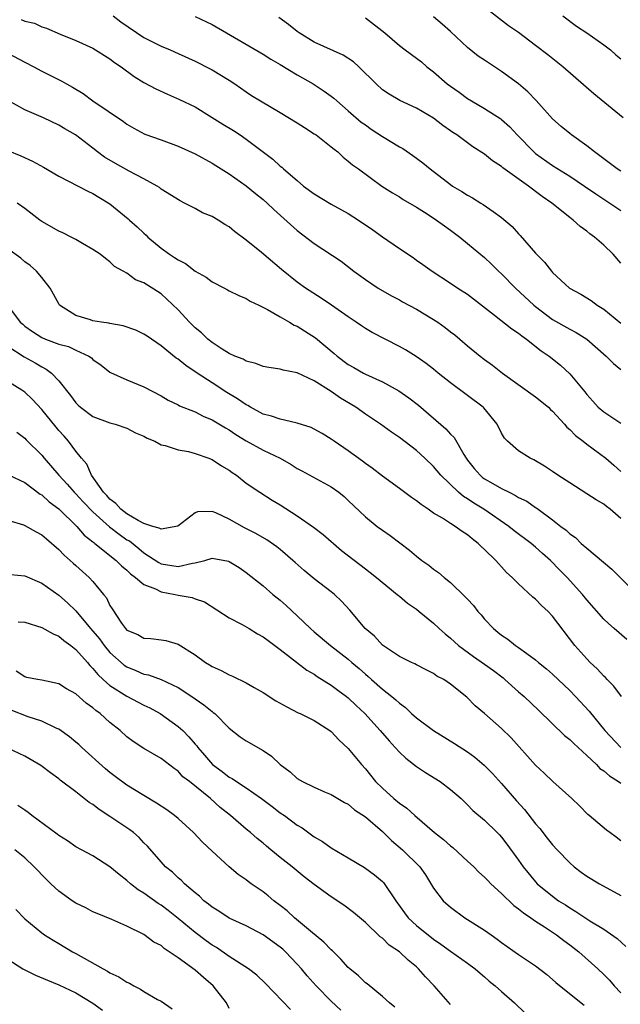
# Model space of a CAD drawing. Units: inches. Extents: x 2535000 to 2538000, y 1551000 to 1554000.
# Drawn here: x 2536216 to 2536287, y 1551449 to 1551565 of the extents above; entities that cross this region are included whole.
import ezdxf

# ---------------------------------------------------------------- set-up
doc = ezdxf.new("R2010")
doc.units = ezdxf.units.IN
doc.header["$MEASUREMENT"] = 0
doc.layers.add('LD25351551_2ft', color=253, linetype='Continuous')

msp = doc.modelspace()

# ---------------------------------------------------------------- linework, layer by layer
at = {"layer": 'LD25351551_2ft'}
for points, elevation in [([(2536287.29, 1551553), (2536283.85, 1551555.85), (2536280.2, 1551559), (2536278.43, 1551560.43), (2536277, 1551561.53), (2536275, 1551563.03), (2536273.83, 1551563.83), (2536271, 1551566)], 8266), ([(2536216.56, 1551564.56), (2536217, 1551564.38), (2536218.12, 1551564.12), (2536219, 1551563.72), (2536219.56, 1551563.56), (2536221.15, 1551562.85), (2536223, 1551562.11), (2536225, 1551561.18), (2536227, 1551559.96), (2536227.53, 1551559.53), (2536228.33, 1551559), (2536229.86, 1551557.86), (2536231, 1551557.17), (2536232.41, 1551556.41), (2536233.78, 1551555.78), (2536235.18, 1551555.18), (2536237, 1551554.29), (2536239, 1551553.06), (2536240.25, 1551552.25), (2536241.51, 1551551.51), (2536242.3, 1551551), (2536243, 1551550.52), (2536246.14, 1551548.14), (2536247, 1551547.34), (2536247.2, 1551547.2), (2536247.4, 1551547), (2536249, 1551545.65), (2536249.75, 1551545), (2536251, 1551544.08), (2536253, 1551542.86), (2536254.21, 1551542.21), (2536255, 1551541.75), (2536256.19, 1551541), (2536257.86, 1551539.86), (2536259, 1551539.03), (2536261, 1551537.64), (2536262.6, 1551536.6), (2536263, 1551536.3), (2536263.77, 1551535.77), (2536264.83, 1551535), (2536267, 1551533.6), (2536267.87, 1551533), (2536269, 1551532.27), (2536272.18, 1551529.82), (2536274.2, 1551528.2), (2536275, 1551527.69), (2536275.38, 1551527.38), (2536275.94, 1551527), (2536277.64, 1551525.64), (2536278.61, 1551525), (2536279.93, 1551523.93), (2536281, 1551522.94), (2536282.79, 1551520.79), (2536283, 1551520.51), (2536283.71, 1551519.71), (2536284.36, 1551519), (2536285, 1551518.45), (2536287, 1551517.14)], 8254), ([(2536227.36, 1551565), (2536228.28, 1551564.28), (2536231, 1551562.47), (2536233, 1551561.44), (2536234.06, 1551561), (2536235, 1551560.56), (2536237, 1551559.68), (2536238.79, 1551558.79), (2536239, 1551558.67), (2536241, 1551557.43), (2536241.66, 1551557), (2536243, 1551556.06), (2536243.64, 1551555.64), (2536244.7, 1551555), (2536247, 1551553.65), (2536249, 1551552.42), (2536249.86, 1551551.86), (2536251, 1551551.15), (2536251.21, 1551551), (2536253, 1551549.6), (2536253.32, 1551549.32), (2536253.75, 1551549), (2536254.38, 1551548.38), (2536255, 1551547.93), (2536255.49, 1551547.49), (2536256.2, 1551547), (2536258.95, 1551545), (2536260.2, 1551544.2), (2536261, 1551543.72), (2536261.43, 1551543.43), (2536263, 1551542.52), (2536264.28, 1551541.72), (2536265.37, 1551541), (2536266.3, 1551540.3), (2536267, 1551539.81), (2536268.08, 1551539), (2536269, 1551538.26), (2536271, 1551536.58), (2536271.82, 1551535.82), (2536272.64, 1551535), (2536273, 1551534.66), (2536274.65, 1551533), (2536276.78, 1551531), (2536277, 1551530.82), (2536279, 1551529.32), (2536281, 1551528.16), (2536281.78, 1551527.78), (2536283.01, 1551527.01), (2536285.3, 1551525), (2536286.15, 1551524.15), (2536287, 1551523.42)], 8256), ([(2536237, 1551564.94), (2536239, 1551564), (2536245, 1551560.49), (2536245.91, 1551559.91), (2536247, 1551559.28), (2536249, 1551558.07), (2536250.89, 1551557), (2536252.16, 1551556.16), (2536253, 1551555.56), (2536253.31, 1551555.31), (2536253.64, 1551555), (2536255, 1551553.85), (2536256.52, 1551552.52), (2536257, 1551552.17), (2536257.69, 1551551.69), (2536259, 1551550.83), (2536261, 1551549.6), (2536261.39, 1551549.39), (2536262.58, 1551548.58), (2536263.74, 1551547.74), (2536264.61, 1551547), (2536267, 1551545.17), (2536267.25, 1551545), (2536268.35, 1551544.35), (2536269, 1551543.91), (2536269.6, 1551543.6), (2536270.56, 1551543), (2536270.84, 1551542.84), (2536272, 1551542), (2536273, 1551541.31), (2536274.24, 1551540.24), (2536275, 1551539.38), (2536275.19, 1551539.19), (2536277, 1551537.11), (2536278.06, 1551536.06), (2536278.87, 1551535), (2536279, 1551534.85), (2536280.99, 1551533), (2536282.3, 1551532.3), (2536283.53, 1551531.53), (2536284.23, 1551531), (2536285, 1551530.54), (2536287, 1551528.89)], 8258), ([(2536287, 1551535.94), (2536286.1, 1551537), (2536285, 1551538.05), (2536283.91, 1551539), (2536283.37, 1551539.37), (2536283, 1551539.7), (2536282.23, 1551540.23), (2536281.41, 1551541), (2536281, 1551541.3), (2536278.89, 1551543), (2536277.76, 1551543.76), (2536277, 1551544.36), (2536276.62, 1551544.62), (2536276.18, 1551545), (2536273.15, 1551547.15), (2536273, 1551547.3), (2536271.95, 1551547.95), (2536271, 1551548.75), (2536269.62, 1551549.62), (2536267.74, 1551551), (2536267.28, 1551551.28), (2536267, 1551551.5), (2536266.11, 1551552.11), (2536265, 1551552.97), (2536263, 1551554.13), (2536261.05, 1551555.05), (2536259.78, 1551555.78), (2536259, 1551556.32), (2536258.26, 1551557), (2536256.25, 1551559), (2536255.59, 1551559.59), (2536254.39, 1551560.39), (2536251, 1551561.92), (2536249.21, 1551563), (2536249, 1551563.15), (2536247.98, 1551563.98), (2536246.82, 1551564.82)], 8260), ([(2536257, 1551564.78), (2536259.28, 1551563), (2536261, 1551561.53), (2536261.69, 1551561), (2536263, 1551560.04), (2536263.58, 1551559.58), (2536264.23, 1551559), (2536265, 1551558.41), (2536266.63, 1551557), (2536267, 1551556.72), (2536268.03, 1551556.03), (2536269, 1551555.29), (2536269.45, 1551555), (2536271, 1551554.1), (2536272.9, 1551552.9), (2536273, 1551552.82), (2536273.97, 1551551.97), (2536274.84, 1551551), (2536276.78, 1551549), (2536277, 1551548.82), (2536279, 1551547.42), (2536281, 1551546.17), (2536282.76, 1551545), (2536284.07, 1551544.07), (2536285, 1551543.45), (2536285.72, 1551543), (2536287, 1551542.13)], 8262), ([(2536287, 1551546.73), (2536286.58, 1551547), (2536285, 1551548.18), (2536284.54, 1551548.54), (2536283.9, 1551549), (2536283, 1551549.74), (2536281.2, 1551551), (2536281, 1551551.16), (2536280, 1551552), (2536279, 1551552.88), (2536277.05, 1551555.05), (2536276.07, 1551556.07), (2536274.99, 1551556.99), (2536273, 1551558.45), (2536271, 1551559.8), (2536270.27, 1551560.27), (2536269, 1551561.28), (2536267, 1551563.14), (2536266.02, 1551564.02), (2536265, 1551564.89)], 8264), ([(2536280.2, 1551565), (2536281.8, 1551563.8), (2536283.03, 1551563), (2536285, 1551561.6), (2536285.78, 1551561), (2536286.41, 1551560.41), (2536287, 1551559.95)], 8268), ([(2536214.28, 1551561), (2536217, 1551559.55), (2536218.05, 1551559), (2536219, 1551558.48), (2536221.33, 1551557.33), (2536221.9, 1551557), (2536222.61, 1551556.61), (2536223.86, 1551555.86), (2536225, 1551555.02), (2536228.6, 1551552.6), (2536229, 1551552.26), (2536229.79, 1551551.79), (2536231.1, 1551551.1), (2536233, 1551550.44), (2536235, 1551549.69), (2536237, 1551548.79), (2536239, 1551547.69), (2536239.42, 1551547.42), (2536241, 1551546.42), (2536243, 1551545.02), (2536244.1, 1551544.1), (2536245, 1551543.41), (2536245.48, 1551543), (2536246.24, 1551542.24), (2536249, 1551539.78), (2536251, 1551538.26), (2536254.15, 1551536.15), (2536255.64, 1551535), (2536257, 1551534.02), (2536258.51, 1551533), (2536260.08, 1551532.08), (2536261, 1551531.61), (2536261.38, 1551531.38), (2536263, 1551530.51), (2536265, 1551529.32), (2536265.5, 1551529), (2536266.38, 1551528.38), (2536267, 1551527.88), (2536267.5, 1551527.5), (2536268.1, 1551527), (2536269, 1551526.21), (2536270.48, 1551525), (2536271, 1551524.6), (2536271.93, 1551523.93), (2536273.1, 1551523), (2536277, 1551520.24), (2536278.5, 1551519), (2536278.75, 1551518.75), (2536279, 1551518.54), (2536280.39, 1551517), (2536280.67, 1551516.67), (2536281, 1551516.4), (2536281.68, 1551515.68), (2536282.59, 1551515), (2536283, 1551514.66), (2536285.26, 1551513), (2536286.2, 1551512.2), (2536287, 1551511.44)], 8252), ([(2536287, 1551505.93), (2536285.75, 1551507), (2536285.32, 1551507.32), (2536285, 1551507.59), (2536284.1, 1551508.1), (2536283, 1551508.84), (2536281, 1551510.1), (2536279.62, 1551511), (2536279, 1551511.45), (2536278.06, 1551512.06), (2536276.8, 1551512.8), (2536276.36, 1551513), (2536275, 1551513.88), (2536273.71, 1551515), (2536273.36, 1551515.36), (2536273, 1551515.97), (2536272.49, 1551517), (2536270.92, 1551518.92), (2536270.83, 1551519), (2536267, 1551521.86), (2536265.56, 1551523), (2536265, 1551523.46), (2536264.14, 1551524.14), (2536262.96, 1551524.96), (2536261.73, 1551525.73), (2536261, 1551526.15), (2536257.79, 1551527.79), (2536257, 1551528.25), (2536256.55, 1551528.55), (2536255.93, 1551529), (2536255, 1551529.61), (2536253.01, 1551531.01), (2536251.82, 1551531.82), (2536249.98, 1551533), (2536249, 1551533.69), (2536247.17, 1551535.17), (2536244.82, 1551537.18), (2536243, 1551538.64), (2536241.65, 1551539.65), (2536241, 1551540.21), (2536240.48, 1551540.48), (2536239.71, 1551541), (2536239, 1551541.42), (2536237.86, 1551541.86), (2536237, 1551542.36), (2536235.77, 1551543), (2536235.24, 1551543.24), (2536233, 1551544.64), (2536232.81, 1551544.81), (2536232.53, 1551545), (2536231, 1551545.83), (2536229.26, 1551546.74), (2536227.64, 1551547.64), (2536226.37, 1551548.37), (2536225.54, 1551549), (2536225, 1551549.45), (2536222.97, 1551551), (2536221.7, 1551551.7), (2536221, 1551552.14), (2536219.18, 1551553), (2536217, 1551553.97), (2536215.04, 1551555.04)], 8250), ([(2536215, 1551549.19), (2536216.54, 1551548.54), (2536217.91, 1551547.91), (2536219.21, 1551547.21), (2536221, 1551546.17), (2536223.28, 1551545), (2536224.39, 1551544.39), (2536225, 1551544.11), (2536225.68, 1551543.68), (2536227, 1551542.91), (2536229.16, 1551541.16), (2536229.31, 1551541), (2536230.2, 1551540.2), (2536231, 1551539.44), (2536231.24, 1551539.24), (2536231.46, 1551539), (2536233, 1551537.71), (2536234.01, 1551537), (2536234.6, 1551536.6), (2536235, 1551536.31), (2536235.88, 1551535.88), (2536237, 1551534.98), (2536238.29, 1551534.29), (2536239, 1551533.72), (2536240.45, 1551533), (2536240.81, 1551532.81), (2536241, 1551532.69), (2536242.13, 1551532.13), (2536243, 1551531.79), (2536243.46, 1551531.46), (2536244.47, 1551531), (2536245.5, 1551530.5), (2536247, 1551529.62), (2536248.09, 1551529), (2536248.65, 1551528.65), (2536249, 1551528.51), (2536251.16, 1551527.16), (2536253.33, 1551525.33), (2536253.69, 1551525), (2536255, 1551524.01), (2536255.65, 1551523.65), (2536256.77, 1551523), (2536257, 1551522.88), (2536259, 1551522), (2536260.93, 1551520.93), (2536262.11, 1551520.11), (2536263.24, 1551519.24), (2536266.45, 1551516.45), (2536267, 1551515.82), (2536267.43, 1551515.43), (2536268.57, 1551513.43), (2536268.85, 1551513), (2536269, 1551512.79), (2536269.8, 1551511.8), (2536270.48, 1551511), (2536270.76, 1551510.76), (2536271, 1551510.59), (2536271.98, 1551510.02), (2536273, 1551509.45), (2536273.88, 1551509), (2536274.64, 1551508.64), (2536275, 1551508.41), (2536275.95, 1551507.95), (2536277, 1551507.2), (2536277.13, 1551507.13), (2536279, 1551505.76), (2536279.97, 1551505), (2536280.57, 1551504.57), (2536281, 1551504.12), (2536281.68, 1551503.68), (2536282.35, 1551503), (2536283, 1551502.43), (2536285.97, 1551499.97), (2536286.93, 1551499), (2536288.96, 1551497)], 8248), ([(2536287.7, 1551491.7), (2536286.24, 1551493), (2536285.57, 1551493.57), (2536285, 1551494.11), (2536283, 1551496.37), (2536282.5, 1551497), (2536280.7, 1551499), (2536279.85, 1551499.85), (2536278.75, 1551501), (2536277.82, 1551501.82), (2536277, 1551502.57), (2536276.49, 1551503), (2536274.49, 1551504.49), (2536273.84, 1551505), (2536270.9, 1551507), (2536269.73, 1551507.73), (2536269, 1551508.23), (2536268.51, 1551508.51), (2536267.95, 1551509), (2536265.87, 1551511), (2536265, 1551512.04), (2536263.97, 1551513), (2536263, 1551513.9), (2536261, 1551515.46), (2536260.08, 1551516.08), (2536258.77, 1551517), (2536257, 1551518.18), (2536255.88, 1551519), (2536254.08, 1551520.08), (2536253, 1551520.86), (2536251, 1551522.1), (2536249, 1551523.06), (2536247.36, 1551523.36), (2536247, 1551523.48), (2536245.67, 1551523.67), (2536245, 1551523.79), (2536244.14, 1551524.14), (2536243, 1551524.4), (2536242.63, 1551524.63), (2536241.68, 1551525), (2536241, 1551525.31), (2536240.18, 1551525.82), (2536239, 1551526.6), (2536238.5, 1551527), (2536237.74, 1551527.74), (2536237, 1551528.35), (2536236.34, 1551529), (2536235, 1551530.45), (2536233.69, 1551531.69), (2536233, 1551532.31), (2536231, 1551533.62), (2536229.99, 1551533.99), (2536229, 1551534.75), (2536228.57, 1551535), (2536227.54, 1551535.54), (2536227, 1551536.09), (2536226.47, 1551536.47), (2536225.85, 1551537), (2536225, 1551537.52), (2536223.76, 1551538.24), (2536223, 1551538.71), (2536222.46, 1551539), (2536221.48, 1551539.48), (2536221, 1551539.69), (2536219, 1551540.82), (2536218.75, 1551541), (2536217, 1551542.35), (2536216.09, 1551543)], 8246), ([(2536287.1, 1551485), (2536286.2, 1551486.2), (2536285.4, 1551487), (2536285.22, 1551487.22), (2536285, 1551487.41), (2536284.24, 1551488.24), (2536283.4, 1551489), (2536283, 1551489.41), (2536281.59, 1551491), (2536279, 1551494.45), (2536278.47, 1551495), (2536277.69, 1551495.69), (2536277, 1551496.43), (2536276.67, 1551496.67), (2536275, 1551498.24), (2536274.26, 1551499), (2536273.59, 1551499.59), (2536273, 1551500.25), (2536272.63, 1551500.63), (2536272.33, 1551501), (2536271, 1551502.28), (2536270.62, 1551502.62), (2536270.26, 1551503), (2536269.53, 1551503.53), (2536269, 1551504), (2536268.38, 1551504.38), (2536267.56, 1551505), (2536267, 1551505.34), (2536266.05, 1551505.95), (2536265, 1551506.56), (2536264.37, 1551507), (2536263.55, 1551507.55), (2536263, 1551508), (2536262.41, 1551508.41), (2536261, 1551509.46), (2536259, 1551510.88), (2536257.82, 1551511.82), (2536257, 1551512.39), (2536256.66, 1551512.66), (2536255, 1551513.87), (2536253.35, 1551515), (2536253, 1551515.26), (2536251.92, 1551515.92), (2536251, 1551516.44), (2536250.62, 1551516.62), (2536249, 1551517.14), (2536248.83, 1551517.17), (2536247, 1551517.58), (2536245.96, 1551517.96), (2536245, 1551518.2), (2536243.5, 1551519), (2536243.2, 1551519.2), (2536243, 1551519.28), (2536242, 1551520), (2536240.74, 1551520.74), (2536239, 1551521.85), (2536237.25, 1551523), (2536235.9, 1551523.9), (2536235, 1551524.63), (2536234.77, 1551524.77), (2536233, 1551526.2), (2536231.36, 1551527.36), (2536231, 1551527.59), (2536230.06, 1551528.06), (2536228.57, 1551528.57), (2536227, 1551528.84), (2536226.88, 1551528.88), (2536225.99, 1551529), (2536225, 1551529.17), (2536224.72, 1551529.28), (2536223, 1551529.78), (2536221.09, 1551531), (2536221, 1551531.14), (2536219.98, 1551533), (2536219, 1551534.25), (2536218.38, 1551535), (2536217.64, 1551535.64), (2536217, 1551536.1), (2536216.53, 1551536.53), (2536215, 1551537.63)], 8244), ([(2536214.97, 1551531), (2536216.47, 1551529), (2536216.75, 1551528.75), (2536217, 1551528.54), (2536217.9, 1551527.9), (2536219, 1551527.19), (2536219.45, 1551527), (2536221, 1551526.41), (2536222.12, 1551526.12), (2536223, 1551525.69), (2536224.54, 1551525), (2536224.82, 1551524.82), (2536225, 1551524.62), (2536225.95, 1551523.95), (2536227, 1551523.12), (2536227.07, 1551523.07), (2536229, 1551522.23), (2536231, 1551521.4), (2536233, 1551520.34), (2536233.83, 1551519.83), (2536235, 1551519.29), (2536235.18, 1551519.18), (2536237, 1551518.44), (2536237.94, 1551517.94), (2536239, 1551517.52), (2536240.57, 1551516.57), (2536241, 1551516.33), (2536241.79, 1551515.79), (2536243, 1551515.05), (2536245, 1551513.97), (2536246.98, 1551513), (2536248.28, 1551512.28), (2536249, 1551511.81), (2536249.53, 1551511.53), (2536253, 1551509.63), (2536253.88, 1551509), (2536254.51, 1551508.51), (2536255, 1551508.05), (2536257, 1551506.11), (2536258.39, 1551505), (2536259, 1551504.55), (2536259.93, 1551503.93), (2536262.2, 1551502.2), (2536263, 1551501.5), (2536263.65, 1551501), (2536264.45, 1551500.45), (2536265, 1551499.98), (2536265.58, 1551499.58), (2536266.24, 1551499), (2536267, 1551498.4), (2536268.73, 1551496.73), (2536269, 1551496.43), (2536269.69, 1551495.69), (2536270.22, 1551495), (2536270.6, 1551494.6), (2536271, 1551494.11), (2536272.06, 1551493), (2536272.58, 1551492.58), (2536273, 1551492.22), (2536273.74, 1551491.74), (2536274.64, 1551491), (2536275, 1551490.75), (2536275.96, 1551490.04), (2536277, 1551489.31), (2536277.35, 1551489), (2536278.27, 1551488.27), (2536279, 1551487.63), (2536281, 1551485.72), (2536281.7, 1551485), (2536283.28, 1551483.27), (2536285.14, 1551481), (2536287, 1551479)], 8242), ([(2536215, 1551526.17), (2536216.94, 1551524.94), (2536218.22, 1551524.22), (2536219, 1551523.74), (2536219.49, 1551523.49), (2536220.15, 1551523), (2536221, 1551522.11), (2536222.38, 1551520.38), (2536223, 1551519.52), (2536223.26, 1551519.26), (2536223.56, 1551519), (2536225, 1551517.92), (2536227, 1551517.18), (2536227.63, 1551517), (2536229, 1551516.53), (2536230.01, 1551516.01), (2536231, 1551515.58), (2536231.37, 1551515.37), (2536232.29, 1551515), (2536233, 1551514.57), (2536233.48, 1551514.52), (2536235, 1551513.99), (2536236.21, 1551513.79), (2536237, 1551513.57), (2536238.6, 1551513), (2536238.88, 1551512.88), (2536239, 1551512.84), (2536240.12, 1551512.12), (2536241, 1551511.59), (2536241.34, 1551511.34), (2536241.87, 1551511), (2536243, 1551510.09), (2536244.59, 1551509), (2536246.06, 1551508.06), (2536247, 1551507.52), (2536249, 1551506.23), (2536250.92, 1551504.92), (2536252.03, 1551504.03), (2536254.18, 1551502.18), (2536257, 1551500.02), (2536257.58, 1551499.58), (2536258.32, 1551499), (2536260.75, 1551497), (2536260.88, 1551496.88), (2536261, 1551496.79), (2536261.97, 1551495.97), (2536263, 1551495.26), (2536263.33, 1551495), (2536265, 1551493.63), (2536265.67, 1551493), (2536266.37, 1551492.37), (2536267, 1551491.86), (2536267.94, 1551491), (2536269.7, 1551489.7), (2536271, 1551488.8), (2536272.04, 1551488.04), (2536273.18, 1551487.18), (2536273.39, 1551487), (2536275, 1551485.56), (2536275.65, 1551485), (2536277.36, 1551483.36), (2536280.4, 1551480.4), (2536281, 1551479.93), (2536281.47, 1551479.47), (2536283, 1551478.07), (2536284.14, 1551477), (2536284.55, 1551476.55), (2536285, 1551476.25), (2536285.67, 1551475.67), (2536286.74, 1551475), (2536287, 1551474.81)], 8240), ([(2536287, 1551468.02), (2536286.47, 1551468.47), (2536285.72, 1551469), (2536285.31, 1551469.31), (2536283.29, 1551471), (2536283.12, 1551471.12), (2536282.15, 1551472.15), (2536281.26, 1551473), (2536279.01, 1551475.01), (2536278, 1551476), (2536277, 1551476.92), (2536274.13, 1551480.13), (2536273, 1551481.23), (2536271, 1551482.99), (2536269.91, 1551483.91), (2536268.94, 1551484.94), (2536267, 1551486.44), (2536266.2, 1551487), (2536265.41, 1551487.41), (2536265, 1551487.71), (2536264.14, 1551488.14), (2536263, 1551488.73), (2536262.83, 1551488.83), (2536262.44, 1551489), (2536261, 1551489.72), (2536259, 1551491.05), (2536258.08, 1551492.08), (2536256.99, 1551493), (2536255.16, 1551495.16), (2536254.2, 1551496.2), (2536253.37, 1551497), (2536253, 1551497.3), (2536251, 1551498.84), (2536249.81, 1551499.81), (2536248.74, 1551500.74), (2536248.48, 1551501), (2536247, 1551502.28), (2536246.6, 1551502.6), (2536245.43, 1551503.43), (2536244.15, 1551504.15), (2536242.82, 1551504.82), (2536241, 1551505.83), (2536239.42, 1551506.58), (2536239, 1551506.73), (2536237.3, 1551506.7), (2536237, 1551506.59), (2536234.99, 1551505.01), (2536233, 1551504.65), (2536232.79, 1551504.79), (2536232.05, 1551505), (2536231, 1551505.32), (2536230.33, 1551505.67), (2536229, 1551506.46), (2536228.27, 1551507), (2536227.69, 1551507.69), (2536227, 1551508.2), (2536226.63, 1551508.63), (2536226.24, 1551509), (2536224.82, 1551511), (2536224.29, 1551512.29), (2536223.67, 1551513), (2536223, 1551513.82), (2536222.14, 1551515), (2536221.61, 1551515.61), (2536221, 1551516.28), (2536220.67, 1551516.67), (2536219, 1551518.74), (2536217.92, 1551519.92), (2536217, 1551520.76), (2536216.64, 1551521), (2536215, 1551522.01)], 8238), ([(2536216.05, 1551516.05), (2536217, 1551515.36), (2536217.17, 1551515.17), (2536219, 1551513.36), (2536219.29, 1551513), (2536221.01, 1551511), (2536221.96, 1551509.96), (2536222.8, 1551509), (2536223, 1551508.81), (2536223.87, 1551507.87), (2536225, 1551506.7), (2536226.95, 1551504.95), (2536228.08, 1551504.08), (2536229, 1551503.43), (2536229.28, 1551503.28), (2536230.4, 1551502.4), (2536231, 1551501.9), (2536232.74, 1551500.74), (2536233, 1551500.61), (2536235, 1551500.28), (2536236.69, 1551500.69), (2536237, 1551500.72), (2536238.15, 1551501), (2536239, 1551501.27), (2536240.92, 1551500.92), (2536241, 1551500.88), (2536242.16, 1551500.16), (2536243, 1551499.58), (2536245, 1551498), (2536246.15, 1551497), (2536247, 1551496.31), (2536247.69, 1551495.69), (2536249, 1551494.5), (2536250.57, 1551493), (2536251, 1551492.62), (2536252.9, 1551491), (2536255, 1551489.38), (2536255.42, 1551489), (2536256.28, 1551488.28), (2536257, 1551487.64), (2536257.35, 1551487.35), (2536257.73, 1551487), (2536259, 1551485.87), (2536260.12, 1551485), (2536260.6, 1551484.6), (2536261, 1551484.21), (2536261.71, 1551483.71), (2536262.44, 1551483), (2536263, 1551482.49), (2536265.01, 1551481), (2536267.49, 1551479.49), (2536269, 1551478.48), (2536269.87, 1551477.87), (2536270.94, 1551476.95), (2536271.94, 1551475.94), (2536273, 1551474.76), (2536274.76, 1551472.76), (2536275.71, 1551471.71), (2536277, 1551470.02), (2536277.48, 1551469.48), (2536278.36, 1551468.36), (2536279, 1551467.58), (2536279.52, 1551467), (2536281, 1551465.46), (2536281.53, 1551465), (2536282.35, 1551464.35), (2536283, 1551463.88), (2536284.49, 1551463), (2536287, 1551461.61)], 8236), ([(2536215.18, 1551511), (2536217, 1551510.15), (2536218.8, 1551508.8), (2536219, 1551508.69), (2536219.88, 1551507.88), (2536221, 1551507.07), (2536223.13, 1551505), (2536223.98, 1551503.98), (2536225, 1551503.19), (2536225.09, 1551503.09), (2536225.23, 1551503), (2536227.72, 1551501), (2536228.35, 1551500.35), (2536229, 1551499.84), (2536229.41, 1551499.41), (2536230, 1551499), (2536231, 1551498.18), (2536232.36, 1551497.64), (2536233, 1551497.31), (2536234.67, 1551497), (2536235, 1551496.92), (2536236.64, 1551496.64), (2536237, 1551496.5), (2536238.12, 1551496.12), (2536241, 1551494.25), (2536242.52, 1551493.48), (2536243.35, 1551493), (2536244.35, 1551492.35), (2536245, 1551492.02), (2536245.57, 1551491.57), (2536247, 1551490.54), (2536250.11, 1551488.11), (2536251, 1551487.62), (2536251.36, 1551487.36), (2536253, 1551486.33), (2536253.75, 1551485.75), (2536254.79, 1551485), (2536255, 1551484.83), (2536255.93, 1551483.93), (2536256.94, 1551483), (2536258.76, 1551481), (2536259.78, 1551479.78), (2536260.52, 1551479), (2536261, 1551478.45), (2536261.74, 1551477.74), (2536263, 1551476.77), (2536264.07, 1551476.07), (2536265.78, 1551475), (2536267, 1551474.08), (2536268.25, 1551473), (2536269, 1551472.29), (2536269.62, 1551471.62), (2536271, 1551470.47), (2536272.48, 1551469), (2536272.75, 1551468.75), (2536273, 1551468.48), (2536273.63, 1551467.63), (2536275, 1551465.75), (2536275.53, 1551465), (2536277, 1551463.21), (2536277.2, 1551463), (2536279, 1551461.52), (2536279.7, 1551461), (2536280.5, 1551460.5), (2536281, 1551460.15), (2536281.74, 1551459.74), (2536283.35, 1551458.65), (2536285, 1551457.64), (2536286.56, 1551456.56), (2536287.61, 1551455.61)], 8234), ([(2536215, 1551505.71), (2536216.84, 1551505.16), (2536217, 1551505.11), (2536218.34, 1551504.34), (2536219, 1551504.01), (2536219.53, 1551503.53), (2536221, 1551502.28), (2536221.62, 1551501.62), (2536222.32, 1551501), (2536222.67, 1551500.67), (2536223, 1551500.39), (2536224.56, 1551499), (2536225, 1551498.51), (2536226.24, 1551497), (2536226.58, 1551496.58), (2536227, 1551495.69), (2536227.28, 1551495.29), (2536228.36, 1551493.64), (2536228.82, 1551493), (2536229, 1551492.81), (2536230.27, 1551492.27), (2536231, 1551491.86), (2536231.82, 1551491.82), (2536233, 1551491.68), (2536233.57, 1551491.57), (2536235, 1551491.15), (2536237, 1551489.89), (2536238.23, 1551489), (2536238.71, 1551488.71), (2536239, 1551488.51), (2536240.06, 1551488.06), (2536241, 1551487.54), (2536241.4, 1551487.4), (2536243, 1551486.62), (2536243.95, 1551486.05), (2536245, 1551485.46), (2536246.5, 1551484.5), (2536247.77, 1551483.77), (2536249.1, 1551483.1), (2536249.33, 1551483), (2536251, 1551482.18), (2536252.83, 1551481), (2536253, 1551480.88), (2536253.9, 1551479.9), (2536255, 1551478.88), (2536256.53, 1551477), (2536257, 1551476.49), (2536258.21, 1551475), (2536259, 1551474.21), (2536260.36, 1551473), (2536261, 1551472.46), (2536261.87, 1551471.87), (2536262.8, 1551471), (2536265.11, 1551469), (2536266.18, 1551468.18), (2536267, 1551467.47), (2536267.27, 1551467.27), (2536269, 1551465.66), (2536269.73, 1551465), (2536270.34, 1551464.34), (2536271, 1551463.76), (2536271.37, 1551463.37), (2536271.74, 1551463), (2536273, 1551461.85), (2536274.43, 1551460.43), (2536275, 1551460.05), (2536275.56, 1551459.56), (2536276.43, 1551459), (2536277, 1551458.61), (2536278.06, 1551457.94), (2536279.46, 1551457), (2536280.31, 1551456.31), (2536281, 1551455.82), (2536282.06, 1551455), (2536284.3, 1551453), (2536285, 1551452.33), (2536285.66, 1551451.66), (2536286.24, 1551451), (2536287, 1551450.19)], 8232), ([(2536215.35, 1551499.35), (2536217, 1551499.17), (2536219, 1551498.31), (2536221, 1551496.91), (2536222.02, 1551496.02), (2536223, 1551495.08), (2536224.73, 1551493), (2536225, 1551492.7), (2536225.77, 1551491.77), (2536226.32, 1551491), (2536227, 1551490.19), (2536228.69, 1551488.69), (2536229, 1551488.48), (2536230.06, 1551488.06), (2536231, 1551487.63), (2536231.53, 1551487.53), (2536233, 1551486.99), (2536235, 1551486.07), (2536236.86, 1551484.86), (2536237, 1551484.74), (2536238.04, 1551484.04), (2536239, 1551483.23), (2536239.14, 1551483.14), (2536239.31, 1551483), (2536241, 1551481.27), (2536242.28, 1551480.28), (2536243, 1551479.8), (2536245, 1551478.65), (2536245.98, 1551477.98), (2536246.98, 1551477), (2536248.15, 1551476.15), (2536249, 1551475.37), (2536249.62, 1551475), (2536251, 1551474.33), (2536252.19, 1551473.81), (2536253, 1551473.48), (2536254.56, 1551472.56), (2536255, 1551472.33), (2536255.71, 1551471.7), (2536257, 1551470.85), (2536259, 1551469.15), (2536260.09, 1551468.09), (2536261.36, 1551467), (2536263.39, 1551465), (2536264.05, 1551464.05), (2536265, 1551462.49), (2536266.13, 1551461), (2536267, 1551460.26), (2536268.7, 1551459), (2536271, 1551457.54), (2536271.76, 1551457), (2536272.5, 1551456.5), (2536273, 1551456.08), (2536275, 1551454.68), (2536277, 1551453.35), (2536278.33, 1551452.33), (2536279, 1551451.74), (2536279.38, 1551451.38), (2536282.35, 1551449), (2536282.72, 1551448.72)], 8230), ([(2536216.23, 1551493.77), (2536217, 1551493.73), (2536219, 1551493.12), (2536220.35, 1551492.35), (2536221, 1551492.09), (2536221.59, 1551491.59), (2536222.41, 1551491), (2536223, 1551490.54), (2536224.35, 1551489), (2536224.64, 1551488.64), (2536225, 1551488.31), (2536225.58, 1551487.58), (2536226.21, 1551487), (2536227, 1551486.31), (2536229, 1551485.04), (2536231, 1551483.99), (2536231.68, 1551483.68), (2536232.89, 1551483), (2536235, 1551481.49), (2536235.55, 1551481), (2536236.28, 1551480.28), (2536237, 1551479.4), (2536237.19, 1551479.19), (2536237.31, 1551479), (2536238.1, 1551478.1), (2536239.04, 1551477), (2536240.18, 1551476.18), (2536241, 1551475.53), (2536241.36, 1551475.36), (2536241.87, 1551475), (2536243, 1551474.28), (2536244.8, 1551473), (2536246.06, 1551472.06), (2536247, 1551471.33), (2536247.49, 1551471), (2536249, 1551469.89), (2536249.56, 1551469.56), (2536251, 1551468.5), (2536251.95, 1551467.95), (2536253, 1551467.2), (2536255, 1551466.06), (2536256.91, 1551464.91), (2536258.06, 1551464.06), (2536259, 1551463.26), (2536259.13, 1551463.13), (2536260.59, 1551461), (2536261.59, 1551459.59), (2536262.04, 1551459), (2536263, 1551458.08), (2536265, 1551456.48), (2536265.88, 1551455.88), (2536267, 1551455.07), (2536269, 1551453.67), (2536269.88, 1551453), (2536270.47, 1551452.47), (2536271, 1551452.04), (2536271.56, 1551451.56), (2536272.26, 1551451), (2536273, 1551450.32), (2536274.52, 1551449), (2536275.78, 1551447.78)], 8228), ([(2536267, 1551448.8), (2536265.09, 1551451), (2536264.06, 1551452.06), (2536263.26, 1551453), (2536263, 1551453.23), (2536262.02, 1551454.02), (2536261.01, 1551455), (2536259.79, 1551455.79), (2536259, 1551456.6), (2536258.76, 1551456.76), (2536257, 1551458.45), (2536255.61, 1551459.61), (2536254.47, 1551460.47), (2536253, 1551461.46), (2536251, 1551462.9), (2536249.81, 1551463.81), (2536248.39, 1551465), (2536247, 1551466.1), (2536245.91, 1551467), (2536245.4, 1551467.4), (2536245, 1551467.75), (2536244.3, 1551468.3), (2536243.52, 1551469), (2536243, 1551469.43), (2536241.17, 1551471), (2536239.95, 1551471.95), (2536238.8, 1551473), (2536236.34, 1551475), (2536235.58, 1551475.58), (2536235, 1551476.21), (2536234.53, 1551476.53), (2536233, 1551477.72), (2536231, 1551478.89), (2536229.72, 1551479.72), (2536229, 1551480.28), (2536228.2, 1551481), (2536227, 1551481.96), (2536225.86, 1551483), (2536225.34, 1551483.34), (2536225, 1551483.66), (2536224.22, 1551484.22), (2536223, 1551485.33), (2536221.91, 1551485.91), (2536221, 1551486.5), (2536219, 1551486.92), (2536218.49, 1551487), (2536217.25, 1551487.25), (2536217, 1551487.32), (2536215.99, 1551487.99)], 8226), ([(2536260.48, 1551448.48), (2536259.84, 1551449), (2536259, 1551449.74), (2536257.22, 1551451.22), (2536257, 1551451.37), (2536256.18, 1551452.18), (2536255.16, 1551453), (2536255, 1551453.15), (2536254.14, 1551454.14), (2536253.13, 1551455.13), (2536253, 1551455.23), (2536252.14, 1551456.14), (2536250.56, 1551457.44), (2536248.69, 1551459), (2536247.8, 1551459.8), (2536247, 1551460.44), (2536246.26, 1551461), (2536245.57, 1551461.57), (2536245, 1551462.03), (2536243.59, 1551463), (2536243.25, 1551463.25), (2536243, 1551463.45), (2536242.07, 1551464.07), (2536241, 1551465), (2536239, 1551466.81), (2536237.87, 1551467.87), (2536236.83, 1551469), (2536235, 1551470.67), (2536234.6, 1551471), (2536233.67, 1551471.67), (2536232.47, 1551472.47), (2536231, 1551473.35), (2536229, 1551474.6), (2536227.62, 1551475.62), (2536227, 1551476.09), (2536226.49, 1551476.49), (2536223.7, 1551479), (2536223.35, 1551479.35), (2536223, 1551479.65), (2536222.25, 1551480.25), (2536221, 1551481.15), (2536220.75, 1551481.25), (2536219, 1551482.09), (2536217.4, 1551482.6), (2536215.38, 1551483.38)], 8224), ([(2536254.14, 1551448.14), (2536253, 1551449.21), (2536251.24, 1551451), (2536250.18, 1551452.18), (2536249.49, 1551453), (2536249, 1551453.54), (2536247.62, 1551455), (2536247.3, 1551455.3), (2536247, 1551455.56), (2536245, 1551457.01), (2536243, 1551458.04), (2536241, 1551458.96), (2536239.78, 1551459.78), (2536239, 1551460.23), (2536238.59, 1551460.59), (2536238.03, 1551461), (2536237.52, 1551461.52), (2536237, 1551461.94), (2536235.76, 1551463), (2536235.39, 1551463.39), (2536235, 1551463.71), (2536234.34, 1551464.34), (2536233.52, 1551465), (2536233, 1551465.56), (2536231.42, 1551467.42), (2536231, 1551467.82), (2536230.43, 1551468.43), (2536229.77, 1551469), (2536229.33, 1551469.33), (2536227, 1551470.91), (2536225.73, 1551471.73), (2536225, 1551472.31), (2536224.56, 1551472.56), (2536223, 1551473.78), (2536221.17, 1551475.17), (2536221, 1551475.32), (2536220.02, 1551476.02), (2536218.89, 1551476.89), (2536217, 1551477.99), (2536215, 1551478.93)], 8222), ([(2536248.21, 1551448.21), (2536245.27, 1551451.27), (2536244.25, 1551452.25), (2536243.27, 1551453), (2536241, 1551454.45), (2536239.5, 1551455.5), (2536239, 1551455.79), (2536238.3, 1551456.3), (2536237, 1551457.28), (2536235, 1551458.93), (2536233.84, 1551459.84), (2536233, 1551460.46), (2536232.67, 1551460.67), (2536231, 1551461.87), (2536230.3, 1551462.3), (2536229.42, 1551463), (2536229, 1551463.39), (2536228.08, 1551464.08), (2536227, 1551465), (2536225, 1551466.26), (2536223, 1551467.34), (2536222.03, 1551468.03), (2536221, 1551468.65), (2536220.81, 1551468.81), (2536217.83, 1551471), (2536217.38, 1551471.38), (2536217, 1551471.63), (2536216.2, 1551472.2)], 8220), ([(2536241, 1551448.34), (2536240.68, 1551449), (2536239.14, 1551451), (2536237.97, 1551451.97), (2536237, 1551452.85), (2536235, 1551454.28), (2536233.97, 1551455), (2536233.38, 1551455.38), (2536233, 1551455.72), (2536232.14, 1551456.14), (2536231, 1551457.03), (2536229, 1551458), (2536227.21, 1551458.79), (2536225.48, 1551459.48), (2536225, 1551459.71), (2536224.17, 1551460.17), (2536223, 1551460.71), (2536222.57, 1551461), (2536221, 1551462.11), (2536220.06, 1551463), (2536219.52, 1551463.52), (2536218.1, 1551465), (2536217, 1551466.04), (2536215.84, 1551467)], 8218), ([(2536215.95, 1551459.95), (2536217, 1551458.87), (2536219, 1551457.21), (2536219.31, 1551457), (2536220.35, 1551456.35), (2536221, 1551455.99), (2536222.62, 1551455), (2536223, 1551454.8), (2536226.19, 1551453), (2536226.72, 1551452.72), (2536227, 1551452.54), (2536228.06, 1551452.06), (2536229, 1551451.41), (2536229.3, 1551451.3), (2536229.79, 1551451), (2536230.6, 1551450.6), (2536231, 1551450.32), (2536232.59, 1551449.41), (2536233, 1551449.2), (2536234.3, 1551448.3)], 8216), ([(2536215, 1551454.13), (2536216.77, 1551453), (2536217, 1551452.86), (2536218.26, 1551452.26), (2536219.66, 1551451.66), (2536221, 1551451.12), (2536223, 1551450.17), (2536225, 1551448.97), (2536226.14, 1551448.14)], 8214)]:
    msp.add_lwpolyline(points, dxfattribs=dict(at, elevation=elevation))

doc.saveas('drawing.dxf')
